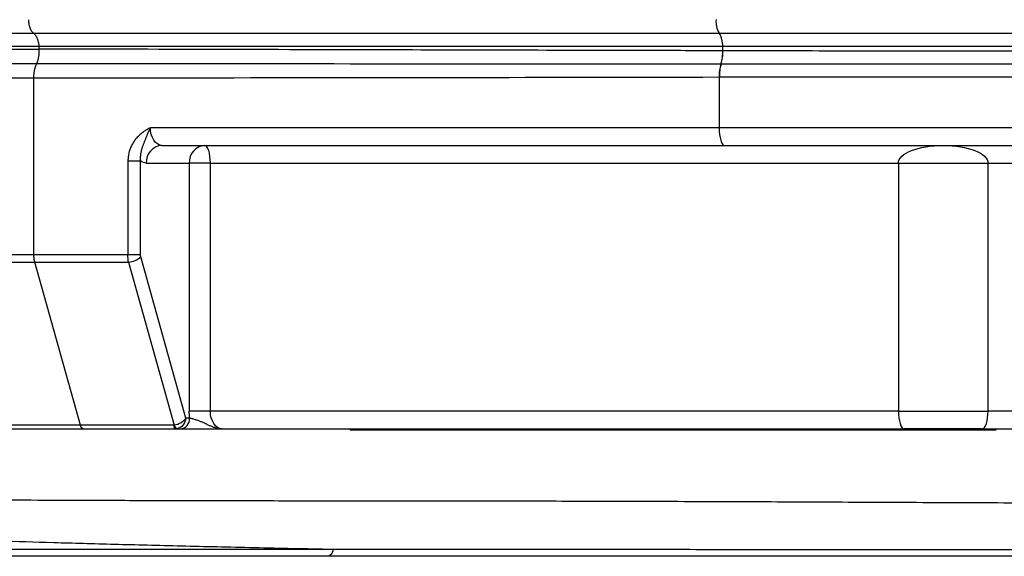
# Model space of a CAD drawing. Extents: x 2651 to 2755, y -1044 to -909.
# Drawn here: x 2698 to 2699, y -984 to -983 of the extents above; entities that cross this region are included whole.
import ezdxf

# ---------------------------------------------------------------- set-up
doc = ezdxf.new("R2010")
doc.units = 0
doc.header["$LTSCALE"] = 5
doc.header["$MEASUREMENT"] = 0
doc.layers.get('0').update_dxf_attribs({"linetype": 'CONTINUOUS'})
doc.layers.add('Detail', color=7, linetype='CONTINUOUS')

# ---------------------------------------------------------------- blocks, each defined once
blk = doc.blocks.new('*E0')
at = {"color": 251, "linetype": 'Continuous', "extrusion": (0, 0, -1)}
blk.add_ellipse((2451.26733, 7425.15688), major_axis=(-0.00119, 0.00117), ratio=0.751324, start_param=3.640058, end_param=3.791022, dxfattribs=at)

msp = doc.modelspace()

# ---------------------------------------------------------------- linework, layer by layer
at = {"layer": 'Detail', "color": 251, "linetype": 'Continuous'}
for p, q in [((2697.8637, -983.4285), (2697.8637, -983.4278)), ((2697.8638, -983.4293), (2697.8637, -983.4285)), ((2697.8638, -983.43), (2697.8638, -983.4293)), ((2697.8639, -983.4308), (2697.8638, -983.43)), ((2697.8639, -983.4315), (2697.8639, -983.4308)), ((2697.864, -983.4323), (2697.8639, -983.4315)), ((2697.8641, -983.433), (2697.864, -983.4323)), ((2697.8642, -983.4337), (2697.8641, -983.433)), ((2697.8643, -983.4344), (2697.8642, -983.4337)), ((2697.8645, -983.4351), (2697.8643, -983.4344)), ((2697.5615, -983.4445), (2697.8694, -983.4445)), ((2697.8646, -983.4358), (2697.8645, -983.4351)), ((2697.8648, -983.4364), (2697.8646, -983.4358)), ((2697.865, -983.4371), (2697.8648, -983.4364)), ((2697.8652, -983.4377), (2697.865, -983.4371)), ((2697.8654, -983.4383), (2697.8652, -983.4377)), ((2697.8656, -983.4389), (2697.8654, -983.4383)), ((2697.8658, -983.4395), (2697.8656, -983.4389)), ((2697.8661, -983.4401), (2697.8658, -983.4395)), ((2697.8663, -983.4406), (2697.8661, -983.4401)), ((2697.8666, -983.4411), (2697.8663, -983.4406)), ((2697.8669, -983.4416), (2697.8666, -983.4411)), ((2697.8672, -983.442), (2697.8669, -983.4416)), ((2697.8675, -983.4425), (2697.8672, -983.442)), ((2697.8678, -983.4429), (2697.8675, -983.4425)), ((2697.8681, -983.4432), (2697.8678, -983.4429)), ((2697.8684, -983.4435), (2697.8681, -983.4432)), ((2697.8687, -983.4439), (2697.8684, -983.4435)), ((2697.8691, -983.4442), (2697.8687, -983.4439)), ((2697.8694, -983.4445), (2697.8691, -983.4442)), ((2697.8694, -983.4445), (2698.7253, -983.4445)), ((2697.8694, -983.4445), (2697.8697, -983.4448)), ((2697.8697, -983.4448), (2697.8701, -983.4451)), ((2697.8701, -983.4451), (2697.8704, -983.4454)), ((2697.8704, -983.4454), (2697.8708, -983.4457)), ((2697.8708, -983.4457), (2697.8711, -983.4461)), ((2697.8711, -983.4461), (2697.8714, -983.4465)), ((2697.8714, -983.4465), (2697.8718, -983.4469)), ((2697.8718, -983.4469), (2697.8721, -983.4473)), ((2698.7253, -983.4445), (2699.2847, -983.4445)), ((2697.8721, -983.4473), (2697.8724, -983.4478)), ((2697.8724, -983.4478), (2697.8727, -983.4483)), ((2697.8727, -983.4483), (2697.873, -983.4488)), ((2697.873, -983.4488), (2697.8732, -983.4493)), ((2697.8732, -983.4493), (2697.8735, -983.4499)), ((2697.8735, -983.4499), (2697.8738, -983.4505)), ((2697.8738, -983.4505), (2697.874, -983.4511)), ((2697.874, -983.4511), (2697.8742, -983.4517)), ((2697.8742, -983.4517), (2697.8745, -983.4523)), ((2697.8745, -983.4523), (2697.8747, -983.4529)), ((2697.8747, -983.4529), (2697.8749, -983.4536)), ((2697.8749, -983.4536), (2697.8751, -983.4543)), ((2697.8751, -983.4543), (2697.8753, -983.455)), ((2697.8753, -983.455), (2697.8755, -983.4557)), ((2697.8755, -983.4557), (2697.8756, -983.4564)), ((2697.8756, -983.4564), (2697.8758, -983.4571)), ((2697.8758, -983.4571), (2697.8759, -983.4579)), ((2697.8759, -983.4579), (2697.876, -983.4586)), ((2697.876, -983.4586), (2697.8761, -983.4594)), ((2697.5743, -983.4609), (2697.8763, -983.4609)), ((2697.8765, -983.4649), (2697.5747, -983.4649)), ((2697.8761, -983.4594), (2697.8762, -983.4601)), ((2697.8762, -983.4601), (2697.8763, -983.4609)), ((2697.8763, -983.4609), (2698.7299, -983.4609)), ((2697.8764, -983.471), (2697.8765, -983.4701)), ((2697.8764, -983.4719), (2697.8764, -983.471)), ((2697.8765, -983.4644), (2697.8765, -983.4609)), ((2697.8765, -983.4644), (2697.8765, -983.4649)), ((2697.8765, -983.4657), (2697.8765, -983.4649)), ((2697.8765, -983.4666), (2697.8765, -983.4657)), ((2697.8765, -983.4675), (2697.8765, -983.4666)), ((2697.8765, -983.4684), (2697.8765, -983.4675)), ((2697.8765, -983.4693), (2697.8765, -983.4684)), ((2697.8765, -983.4701), (2697.8765, -983.4693)), ((2698.7299, -983.4609), (2699.2802, -983.4609)), ((2698.73, -983.4666), (2698.73, -983.4609)), ((2697.5656, -983.4825), (2697.8738, -983.4825)), ((2697.8729, -983.4843), (2697.8732, -983.4837)), ((2697.8732, -983.4837), (2697.8735, -983.4831)), ((2697.8735, -983.4831), (2697.8738, -983.4825)), ((2697.8738, -983.4824), (2697.874, -983.4818)), ((2697.8738, -983.4825), (2697.8738, -983.4824)), ((2697.874, -983.4818), (2697.8743, -983.4812)), ((2697.8743, -983.4812), (2697.8745, -983.4806)), ((2697.8745, -983.4806), (2697.8747, -983.48)), ((2697.8747, -983.48), (2697.8749, -983.4794)), ((2697.8749, -983.4794), (2697.8751, -983.4788)), ((2697.8751, -983.4788), (2697.8752, -983.4781)), ((2697.8752, -983.4781), (2697.8754, -983.4774)), ((2697.8754, -983.4774), (2697.8756, -983.4767)), ((2697.8756, -983.4767), (2697.8758, -983.4759)), ((2697.8758, -983.4759), (2697.8759, -983.4751)), ((2697.8759, -983.4751), (2697.876, -983.4743)), ((2697.876, -983.4743), (2697.8762, -983.4735)), ((2697.8762, -983.4735), (2697.8763, -983.4727)), ((2697.8763, -983.4727), (2697.8764, -983.4719)), ((2697.8701, -983.4967), (2697.8702, -983.4958)), ((2697.8702, -983.4958), (2697.8703, -983.4949)), ((2697.8703, -983.494), (2697.8704, -983.4932)), ((2697.8703, -983.4949), (2697.8703, -983.494)), ((2697.8704, -983.4932), (2697.8706, -983.4923)), ((2697.8706, -983.4923), (2697.8707, -983.4915)), ((2697.8707, -983.4915), (2697.8708, -983.4907)), ((2697.8708, -983.4907), (2697.871, -983.4899)), ((2697.871, -983.4899), (2697.8712, -983.4891)), ((2697.8712, -983.4891), (2697.8714, -983.4883)), ((2697.8714, -983.4883), (2697.8716, -983.4876)), ((2697.8716, -983.4876), (2697.8719, -983.4869)), ((2697.8719, -983.4869), (2697.8721, -983.4862)), ((2697.8721, -983.4862), (2697.8724, -983.4856)), ((2697.8724, -983.4856), (2697.8726, -983.4849)), ((2697.8726, -983.4849), (2697.8729, -983.4843)), ((2697.5573, -983.5002), (2697.87, -983.5002)), ((2697.87, -983.4993), (2697.8701, -983.4984)), ((2697.87, -983.5002), (2697.87, -983.4993)), ((2697.87, -983.5002), (2697.87, -983.5004)), ((2697.87, -983.7215), (2697.87, -983.5004)), ((2697.8701, -983.4976), (2697.8701, -983.4967)), ((2697.8701, -983.4984), (2697.8701, -983.4976)), ((2698.7253, -983.4993), (2698.7253, -983.5626)), ((2698.0048, -983.5694), (2698.0038, -983.5702)), ((2698.0058, -983.5686), (2698.0048, -983.5694)), ((2698.0068, -983.5679), (2698.0058, -983.5686)), ((2698.0078, -983.5671), (2698.0068, -983.5679)), ((2698.0089, -983.5664), (2698.0078, -983.5671)), ((2698.0099, -983.5657), (2698.0089, -983.5664)), ((2698.011, -983.5651), (2698.0099, -983.5657)), ((2698.0121, -983.5644), (2698.011, -983.5651)), ((2698.012, -983.5705), (2698.0123, -983.5697)), ((2698.0132, -983.5638), (2698.0121, -983.5644)), ((2698.0123, -983.5697), (2698.0127, -983.5688)), ((2698.0127, -983.5688), (2698.013, -983.5679)), ((2698.013, -983.5679), (2698.0134, -983.567)), ((2698.0143, -983.5632), (2698.0132, -983.5638)), ((2698.0134, -983.567), (2698.0138, -983.5661)), ((2698.0138, -983.5661), (2698.0142, -983.5653)), ((2698.0142, -983.5653), (2698.0146, -983.5644)), ((2698.0154, -983.5626), (2698.0143, -983.5632)), ((2698.0146, -983.5644), (2698.015, -983.5635)), ((2698.015, -983.5635), (2698.0154, -983.5626)), ((2698.7253, -983.5626), (2698.0154, -983.5626)), ((2698.7253, -983.5626), (2698.7254, -983.5669)), ((2699.2848, -983.5626), (2698.7253, -983.5626)), ((2698.7254, -983.5669), (2698.7258, -983.5711)), ((2697.9936, -983.5818), (2697.9929, -983.5829)), ((2697.9943, -983.5807), (2697.9936, -983.5818)), ((2697.9951, -983.5796), (2697.9943, -983.5807)), ((2697.9958, -983.5786), (2697.9951, -983.5796)), ((2697.9966, -983.5775), (2697.9958, -983.5786)), ((2697.9974, -983.5765), (2697.9966, -983.5775)), ((2697.9983, -983.5756), (2697.9974, -983.5765)), ((2697.9991, -983.5746), (2697.9983, -983.5756)), ((2698, -983.5737), (2697.9991, -983.5746)), ((2698.0009, -983.5728), (2698, -983.5737)), ((2698.0019, -983.5719), (2698.0009, -983.5728)), ((2698.0028, -983.571), (2698.0019, -983.5719)), ((2698.0038, -983.5702), (2698.0028, -983.571)), ((2698.0073, -983.5823), (2698.0076, -983.5815)), ((2698.0076, -983.5815), (2698.0079, -983.5806)), ((2698.0079, -983.5806), (2698.0082, -983.5798)), ((2698.0082, -983.5798), (2698.0086, -983.579)), ((2698.0086, -983.579), (2698.0089, -983.5781)), ((2698.0089, -983.5781), (2698.0092, -983.5773)), ((2698.0092, -983.5773), (2698.0096, -983.5765)), ((2698.0096, -983.5765), (2698.0099, -983.5756)), ((2698.0099, -983.5756), (2698.0102, -983.5748)), ((2698.0102, -983.5748), (2698.0106, -983.574)), ((2698.0106, -983.574), (2698.0109, -983.5731)), ((2698.0109, -983.5731), (2698.0113, -983.5723)), ((2698.0113, -983.5723), (2698.0116, -983.5714)), ((2698.0116, -983.5714), (2698.012, -983.5705)), ((2698.7258, -983.5711), (2698.7265, -983.5749)), ((2698.7265, -983.5749), (2698.7274, -983.5782)), ((2698.7274, -983.5782), (2698.7284, -983.581)), ((2698.7284, -983.581), (2698.7296, -983.583)), ((2697.9887, -983.5938), (2697.9884, -983.595)), ((2697.989, -983.5925), (2697.9887, -983.5938)), ((2697.9893, -983.5912), (2697.989, -983.5925)), ((2697.9897, -983.59), (2697.9893, -983.5912)), ((2697.9901, -983.5888), (2697.9897, -983.59)), ((2697.9906, -983.5876), (2697.9901, -983.5888)), ((2697.9911, -983.5864), (2697.9906, -983.5876)), ((2697.9917, -983.5852), (2697.9911, -983.5864)), ((2697.9923, -983.584), (2697.9917, -983.5852)), ((2697.9929, -983.5829), (2697.9923, -983.584)), ((2698.0036, -983.5946), (2698.0038, -983.5936)), ((2698.0038, -983.5936), (2698.0039, -983.5927)), ((2698.0039, -983.5927), (2698.0042, -983.5918)), ((2698.0042, -983.5918), (2698.0044, -983.5909)), ((2698.0044, -983.5909), (2698.0046, -983.59)), ((2698.0046, -983.59), (2698.0049, -983.5891)), ((2698.0049, -983.5891), (2698.0052, -983.5882)), ((2698.0052, -983.5882), (2698.0055, -983.5874)), ((2698.0055, -983.5874), (2698.0057, -983.5865)), ((2698.0057, -983.5865), (2698.006, -983.5857)), ((2698.006, -983.5857), (2698.0064, -983.5848)), ((2698.0064, -983.5848), (2698.0067, -983.584)), ((2698.0067, -983.584), (2698.007, -983.5831)), ((2698.007, -983.5831), (2698.0073, -983.5823)), ((2698.0298, -983.5847), (2698.7323, -983.5847)), ((2698.0847, -983.5851), (2698.0834, -983.5847)), ((2698.086, -983.5864), (2698.0847, -983.5851)), ((2698.0872, -983.5884), (2698.086, -983.5864)), ((2698.0883, -983.5912), (2698.0872, -983.5884)), ((2698.0892, -983.5945), (2698.0883, -983.5912)), ((2698.7296, -983.583), (2698.7309, -983.5843)), ((2698.7309, -983.5843), (2698.7323, -983.5847)), ((2698.7323, -983.5847), (2699.2778, -983.5847)), ((2697.9874, -983.6029), (2697.9872, -983.6042)), ((2697.9872, -983.6042), (2697.9872, -983.7215)), ((2698.0031, -983.6042), (2697.9872, -983.6042)), ((2697.9875, -983.6016), (2697.9874, -983.6029)), ((2697.9876, -983.6002), (2697.9875, -983.6016)), ((2697.9878, -983.5989), (2697.9876, -983.6002)), ((2697.988, -983.5976), (2697.9878, -983.5989)), ((2697.9882, -983.5963), (2697.988, -983.5976)), ((2697.9884, -983.595), (2697.9882, -983.5963)), ((2698.0031, -983.6003), (2698.0032, -983.5993)), ((2698.0031, -983.6013), (2698.0031, -983.6003)), ((2698.0031, -983.6022), (2698.0031, -983.6013)), ((2698.0031, -983.6032), (2698.0031, -983.6022)), ((2698.0031, -983.6042), (2698.0031, -983.6032)), ((2698.0031, -983.7215), (2698.0031, -983.6042)), ((2698.0032, -983.5984), (2698.0033, -983.5974)), ((2698.0032, -983.5993), (2698.0032, -983.5984)), ((2698.0033, -983.5974), (2698.0034, -983.5964)), ((2698.0034, -983.5964), (2698.0035, -983.5955)), ((2698.0035, -983.5955), (2698.0036, -983.5946)), ((2698.0898, -983.5984), (2698.0892, -983.5945)), ((2698.0902, -983.6025), (2698.0898, -983.5984)), ((2698.0903, -983.6068), (2698.0902, -983.6025)), ((2698.0103, -983.6068), (2698.0639, -983.6068)), ((2698.0639, -983.6068), (2698.0639, -983.9164)), ((2698.0903, -983.6068), (2698.0639, -983.6068)), ((2698.0903, -983.9164), (2698.0903, -983.6068)), ((2698.0903, -983.6068), (2698.9491, -983.6068)), ((2698.9491, -983.6068), (2698.9491, -983.9164)), ((2698.9491, -983.6068), (2699.061, -983.6068)), ((2699.061, -983.9164), (2699.061, -983.6068)), ((2699.061, -983.6068), (2699.9197, -983.6068)), ((2697.87, -983.7215), (2697.5573, -983.7215)), ((2697.9872, -983.7215), (2697.87, -983.7215)), ((2697.87, -983.722), (2697.87, -983.7215)), ((2697.87, -983.7226), (2697.87, -983.722)), ((2697.8701, -983.7231), (2697.87, -983.7226)), ((2697.8701, -983.7237), (2697.8701, -983.7231)), ((2697.8701, -983.7242), (2697.8701, -983.7237)), ((2697.8702, -983.7247), (2697.8701, -983.7242)), ((2697.8702, -983.7253), (2697.8702, -983.7247)), ((2697.8703, -983.7258), (2697.8702, -983.7253)), ((2697.8703, -983.7263), (2697.8703, -983.7258)), ((2697.8704, -983.7269), (2697.8703, -983.7263)), ((2697.8705, -983.7274), (2697.8704, -983.7269)), ((2697.8706, -983.7279), (2697.8705, -983.7274)), ((2697.8707, -983.7284), (2697.8706, -983.7279)), ((2697.8708, -983.7289), (2697.8707, -983.7284)), ((2697.8709, -983.7293), (2697.8708, -983.7289)), ((2697.871, -983.7298), (2697.8709, -983.7293)), ((2698.0031, -983.7215), (2697.9872, -983.7215)), ((2698.0596, -983.9252), (2698.0034, -983.7237)), ((2697.5594, -983.7303), (2697.8711, -983.7303)), ((2697.8711, -983.7303), (2697.871, -983.7298)), ((2697.8711, -983.7303), (2697.9881, -983.7303)), ((2697.928, -983.9341), (2697.8711, -983.7303)), ((2697.9881, -983.7303), (2698.0449, -983.934)), ((2698.0643, -983.9252), (2698.0596, -983.9252)), ((2698.0903, -983.9164), (2698.0639, -983.9164)), ((2698.065, -983.9254), (2698.0643, -983.9252)), ((2698.0656, -983.9255), (2698.065, -983.9254)), ((2698.0662, -983.9257), (2698.0656, -983.9255)), ((2698.0669, -983.9258), (2698.0662, -983.9257)), ((2698.0676, -983.926), (2698.0669, -983.9258)), ((2698.0682, -983.9262), (2698.0676, -983.926)), ((2698.069, -983.9264), (2698.0682, -983.9262)), ((2698.9491, -983.9164), (2698.0903, -983.9164)), ((2698.9491, -983.9164), (2698.9492, -983.9207)), ((2698.9491, -983.9164), (2699.061, -983.9164)), ((2698.9492, -983.9207), (2698.9496, -983.9248)), ((2698.9496, -983.9248), (2698.9503, -983.9287)), ((2699.0598, -983.9287), (2699.0604, -983.9248)), ((2699.0604, -983.9248), (2699.0608, -983.9207)), ((2699.0608, -983.9207), (2699.061, -983.9164)), ((2699.4033, -983.9164), (2699.061, -983.9164)), ((2697.928, -983.9341), (2697.6645, -983.9341)), ((2697.6713, -983.9385), (2697.9317, -983.9385)), ((2698.0443, -983.9341), (2697.928, -983.9341)), ((2697.9281, -983.9343), (2697.928, -983.9341)), ((2697.9282, -983.9346), (2697.9281, -983.9343)), ((2697.9283, -983.9348), (2697.9282, -983.9346)), ((2697.9284, -983.9351), (2697.9283, -983.9348)), ((2697.9285, -983.9353), (2697.9284, -983.9351)), ((2697.9286, -983.9356), (2697.9285, -983.9353)), ((2697.9287, -983.9358), (2697.9286, -983.9356)), ((2697.9288, -983.9361), (2697.9287, -983.9358)), ((2697.9289, -983.9363), (2697.9288, -983.9361)), ((2697.929, -983.9365), (2697.9289, -983.9363)), ((2697.9291, -983.9367), (2697.929, -983.9365)), ((2697.9293, -983.9369), (2697.9291, -983.9367)), ((2697.9294, -983.9371), (2697.9293, -983.9369)), ((2697.9295, -983.9372), (2697.9294, -983.9371)), ((2697.9297, -983.9374), (2697.9295, -983.9372)), ((2697.9298, -983.9375), (2697.9297, -983.9374)), ((2697.9299, -983.9377), (2697.9298, -983.9375)), ((2697.9301, -983.9378), (2697.9299, -983.9377)), ((2697.9302, -983.9379), (2697.9301, -983.9378)), ((2697.9304, -983.938), (2697.9302, -983.9379)), ((2697.9305, -983.9381), (2697.9304, -983.938)), ((2697.9307, -983.9382), (2697.9305, -983.9381)), ((2697.9308, -983.9383), (2697.9307, -983.9382)), ((2697.931, -983.9383), (2697.9308, -983.9383)), ((2697.9311, -983.9384), (2697.931, -983.9383)), ((2697.9313, -983.9384), (2697.9311, -983.9384)), ((2697.9314, -983.9385), (2697.9313, -983.9384)), ((2697.9316, -983.9385), (2697.9314, -983.9385)), ((2697.9317, -983.9385), (2697.9316, -983.9385)), ((2697.9317, -983.9385), (2698.0467, -983.9385)), ((2698.0443, -983.9341), (2698.0445, -983.935)), ((2698.0445, -983.935), (2698.0448, -983.9359)), ((2698.0448, -983.9359), (2698.045, -983.9366)), ((2698.045, -983.9366), (2698.0453, -983.9373)), ((2698.0453, -983.9373), (2698.0457, -983.9378)), ((2698.0457, -983.9378), (2698.046, -983.9382)), ((2698.046, -983.9382), (2698.0464, -983.9384)), ((2698.0464, -983.9384), (2698.0467, -983.9385)), ((2698.0467, -983.9385), (2698.0527, -983.9385)), ((2698.0527, -983.9385), (2698.0535, -983.9385)), ((2698.0535, -983.9385), (2698.0543, -983.9385)), ((2698.0543, -983.9385), (2698.0552, -983.9385)), ((2698.0552, -983.9385), (2698.056, -983.9385)), ((2698.056, -983.9385), (2698.0569, -983.9385)), ((2698.0569, -983.9385), (2698.0578, -983.9385)), ((2698.0578, -983.9385), (2698.0588, -983.9385)), ((2698.0588, -983.9385), (2698.0598, -983.9385)), ((2698.0598, -983.9385), (2698.0608, -983.9385)), ((2698.0608, -983.9385), (2698.0619, -983.9385)), ((2698.0619, -983.9385), (2698.063, -983.9385)), ((2698.063, -983.9385), (2698.0642, -983.9385)), ((2698.0642, -983.9385), (2698.0654, -983.9385)), ((2698.0654, -983.9385), (2698.0666, -983.9385)), ((2698.0666, -983.9385), (2698.0679, -983.9385)), ((2698.0679, -983.9385), (2698.0692, -983.9385)), ((2698.0697, -983.9266), (2698.069, -983.9264)), ((2698.0692, -983.9385), (2698.0705, -983.9385)), ((2698.0705, -983.9268), (2698.0697, -983.9266)), ((2698.0713, -983.9271), (2698.0705, -983.9268)), ((2698.0705, -983.9385), (2698.0718, -983.9385)), ((2698.0722, -983.9273), (2698.0713, -983.9271)), ((2698.0718, -983.9385), (2698.0732, -983.9385)), ((2698.0731, -983.9276), (2698.0722, -983.9273)), ((2698.074, -983.9279), (2698.0731, -983.9276)), ((2698.0732, -983.9385), (2698.0746, -983.9385)), ((2698.0749, -983.9282), (2698.074, -983.9279)), ((2698.0746, -983.9385), (2698.0759, -983.9385)), ((2698.0758, -983.9285), (2698.0749, -983.9282)), ((2698.0767, -983.9289), (2698.0758, -983.9285)), ((2698.0759, -983.9385), (2698.0773, -983.9385)), ((2698.0776, -983.9292), (2698.0767, -983.9289)), ((2698.0773, -983.9385), (2698.0787, -983.9385)), ((2698.0785, -983.9296), (2698.0776, -983.9292)), ((2698.0794, -983.93), (2698.0785, -983.9296)), ((2698.0787, -983.9385), (2698.0802, -983.9385)), ((2698.0803, -983.9304), (2698.0794, -983.93)), ((2698.0802, -983.9385), (2698.0816, -983.9385)), ((2698.0813, -983.9308), (2698.0803, -983.9304)), ((2698.0822, -983.9312), (2698.0813, -983.9308)), ((2698.0816, -983.9385), (2698.083, -983.9385)), ((2698.0831, -983.9316), (2698.0822, -983.9312)), ((2698.083, -983.9385), (2698.0844, -983.9385)), ((2698.084, -983.9321), (2698.0831, -983.9316)), ((2698.0849, -983.9325), (2698.084, -983.9321)), ((2698.0844, -983.9385), (2698.0859, -983.9385)), ((2698.0858, -983.9329), (2698.0849, -983.9325)), ((2698.0867, -983.9334), (2698.0858, -983.9329)), ((2698.0859, -983.9385), (2698.0873, -983.9385)), ((2698.0876, -983.9338), (2698.0867, -983.9334)), ((2698.0873, -983.9385), (2698.0888, -983.9385)), ((2698.0885, -983.9342), (2698.0876, -983.9338)), ((2698.0894, -983.9346), (2698.0885, -983.9342)), ((2698.0888, -983.9385), (2698.0902, -983.9385)), ((2698.0903, -983.935), (2698.0894, -983.9346)), ((2698.0902, -983.9385), (2698.0917, -983.9385)), ((2698.0912, -983.9354), (2698.0903, -983.935)), ((2698.0921, -983.9357), (2698.0912, -983.9354)), ((2698.0917, -983.9385), (2698.0931, -983.9385)), ((2698.093, -983.9361), (2698.0921, -983.9357)), ((2698.0939, -983.9364), (2698.093, -983.9361)), ((2698.0931, -983.9385), (2698.0946, -983.9385)), ((2698.0948, -983.9367), (2698.0939, -983.9364)), ((2698.0946, -983.9385), (2698.096, -983.9385)), ((2698.0957, -983.937), (2698.0948, -983.9367)), ((2698.0966, -983.9373), (2698.0957, -983.937)), ((2698.096, -983.9385), (2698.0975, -983.9385)), ((2698.0975, -983.9375), (2698.0966, -983.9373)), ((2698.0984, -983.9378), (2698.0975, -983.9375)), ((2698.0975, -983.9385), (2698.0989, -983.9385)), ((2698.0993, -983.9379), (2698.0984, -983.9378)), ((2698.0989, -983.9385), (2698.1004, -983.9385)), ((2698.1002, -983.9381), (2698.0993, -983.9379)), ((2698.1011, -983.9382), (2698.1002, -983.9381)), ((2698.1004, -983.9385), (2698.1018, -983.9385)), ((2698.102, -983.9383), (2698.1011, -983.9382)), ((2698.1018, -983.9385), (2698.1033, -983.9385)), ((2698.1029, -983.9384), (2698.102, -983.9383)), ((2698.1038, -983.9385), (2698.1029, -983.9384)), ((2698.1033, -983.9385), (2698.1047, -983.9385)), ((2698.1047, -983.9385), (2698.1038, -983.9385)), ((2698.1047, -983.9385), (2698.9561, -983.9385)), ((2698.2643, -983.9385), (2698.2644, -983.9397)), ((2698.9503, -983.9287), (2698.9511, -983.932)), ((2698.9511, -983.932), (2698.9522, -983.9348)), ((2698.9522, -983.9348), (2698.9534, -983.9368)), ((2698.9534, -983.9368), (2698.9547, -983.9381)), ((2698.9547, -983.9381), (2698.9561, -983.9385)), ((2699.054, -983.9385), (2698.9561, -983.9385)), ((2699.054, -983.9385), (2699.0553, -983.9381)), ((2699.054, -983.9385), (2699.3963, -983.9385)), ((2699.0553, -983.9381), (2699.0567, -983.9368)), ((2699.0567, -983.9368), (2699.0579, -983.9348)), ((2699.0579, -983.9348), (2699.0589, -983.932)), ((2699.0589, -983.932), (2699.0598, -983.9287))]:
    msp.add_line(p, q, dxfattribs=at)
for centre, major_axis, start_param, end_param in [((2698.7502, -983.43), (-0.0204, 0.0204), 0.706768, 1.309808), ((2698.6995, -983.4605), (-0.0215, 0.0215), 3.914934, 4.483138), ((2698.6782, -983.4675), (-0.0366, 0.0366), 3.623442, 3.944164), ((2698.6783, -983.4675), (0.0366, 0.0366), 5.194189, 5.514887), ((2698.6783, -983.4675), (-0.0366, 0.0366), 3.623513, 3.94412), ((2698.7776, -983.4982), (0.037, 0.037), 2.060163, 2.377158), ((2698.7779, -983.4982), (-0.037, 0.037), 0.489638, 0.806432), ((2698.0312, -983.6056), (-0.0148, 0.0148), -0.717153, 0.845388), ((2698.0848, -983.6056), (-0.0148, 0.0148), -0.717153, 0.845388), ((2697.9869, -983.7066), (0.0168, 0.0168), 3.976629, 4.695548), ((2698.0518, -983.926), (-0.00887, 0.00887), 2.424441, 3.986985), ((2698.0506, -983.9329), (-0.00408, 0.00408), 0.970118, 1.987639)]:
    msp.add_ellipse(centre, major_axis=major_axis, ratio=1, start_param=start_param, end_param=end_param, dxfattribs=at)
at = {"layer": 'Detail', "color": 251, "linetype": 'Continuous', "extrusion": (0, 0, -1)}
for centre, major_axis, ratio, start_param, end_param in [((2698.0298, -983.5626), (0, 0.0221), 0.650837, 3.141593, 4.712389), ((2699.005, -983.6068), (-0.0559, 0), 0.395233, 0, 1.570796), ((2699.005, -983.6068), (0.0559, 0), 0.395233, -1.570796, 0), ((2698.0103, -983.5626), (0, 0.0442), 0.483553, 3.141593, 3.487367), ((2697.9936, -983.7215), (0, 0.0177), 0.35809, 4.18879, 4.712389), ((2698.0052, -983.7215), (0, 0.00442), 0.483553, 4.18879, 4.712389), ((2698.048, -983.9252), (0.0122, 0.0053), 0.582261, 0.64104, 2.060873), ((2698.048, -983.9252), (0.0046, 0.0127), 0.851327, 1.272049, 2.691882), ((2698.0853, -983.9164), (0, 0.0442), 0.483553, 4.511031, 4.712389), ((2698.1047, -983.9164), (0, 0.0221), 0.650837, 3.141593, 4.712389), ((2698.0455, -983.9252), (-0.0055, 0.0124), 0.871299, 3.359986, 3.51095)]:
    msp.add_ellipse(centre, major_axis=major_axis, ratio=ratio, start_param=start_param, end_param=end_param, dxfattribs=at)
at = {"layer": 'Detail', "color": 251, "linetype": 'Continuous'}
for points, knots in [([(2698.7299, -983.4666), (2698.702, -983.4665), (2698.5624, -983.4662), (2698.2779, -983.4654), (2698.0214, -983.4648), (2697.8765, -983.4644)], [0, 0, 0, 0, 0.098166, 0.490832, 1, 1, 1, 1]), ([(2699.2799, -983.4666), (2699.2493, -983.4667), (2699.1875, -983.4668), (2699.095, -983.4669), (2699.0108, -983.467), (2698.936, -983.4669), (2698.8668, -983.4669), (2698.7978, -983.4668), (2698.7527, -983.4667), (2698.7301, -983.4666)], [0, 0, 0, 0, 0.17172, 0.345641, 0.499946, 0.623287, 0.746627, 0.873314, 1, 1, 1, 1]), ([(2697.8738, -983.4824), (2697.8738, -983.4824), (2697.8878, -983.4824), (2697.9577, -983.4825), (2698.2423, -983.4827), (2698.5129, -983.4828), (2698.7276, -983.483)], [0, 0, 0, 0, 0.000017, 0.049118, 0.245524, 1, 1, 1, 1]), ([(2698.7278, -983.483), (2698.7418, -983.483), (2698.7841, -983.483), (2698.8567, -983.483), (2698.9481, -983.483), (2699.0433, -983.483), (2699.1408, -983.483), (2699.2207, -983.483), (2699.267, -983.483), (2699.2823, -983.483)], [0, 0, 0, 0, 0.078418, 0.236233, 0.394047, 0.567424, 0.741355, 0.914732, 1, 1, 1, 1]), ([(2697.87, -983.5004), (2697.884, -983.5004), (2697.9539, -983.5003), (2698.239, -983.5001), (2698.5101, -983.4997), (2698.7253, -983.4993)], [0, 0, 0, 0, 0.049048, 0.245242, 1, 1, 1, 1]), ([(2698.7253, -983.4993), (2698.7254, -983.4993), (2698.7254, -983.4993), (2698.7255, -983.4993), (2698.7255, -983.4993)], [0, 0, 0, 0, 0.803219, 1, 1, 1, 1]), ([(2698.7255, -983.4993), (2698.7434, -983.4993), (2698.7904, -983.4992), (2698.8686, -983.4991), (2698.9443, -983.4991), (2699.0215, -983.4991), (2699.0998, -983.4991), (2699.1937, -983.4992), (2699.2543, -983.4993), (2699.2846, -983.4993)], [0, 0, 0, 0, 0.09903, 0.25964, 0.420249, 0.500045, 0.666536, 0.833509, 1, 1, 1, 1]), ([(2698.2647, -983.9397), (2698.2649, -983.9397), (2698.2652, -983.9397), (2698.272, -983.9397), (2698.2842, -983.9397), (2698.302, -983.9397), (2698.3251, -983.9397), (2698.3522, -983.9397), (2698.3821, -983.9397), (2698.4144, -983.9397), (2698.4504, -983.9397), (2698.4908, -983.9397), (2698.5353, -983.9397), (2698.5844, -983.9397), (2698.6374, -983.9397), (2698.6928, -983.9397), (2698.7497, -983.9397), (2698.8079, -983.9397), (2698.8678, -983.9397), (2698.9262, -983.9397), (2698.982, -983.9397), (2699.0296, -983.9397), (2699.059, -983.9397), (2699.0712, -983.9397)], [0, 0, 0, 0, 0.042078, 0.092294, 0.142527, 0.192766, 0.244583, 0.296405, 0.342274, 0.38814, 0.435079, 0.482013, 0.531263, 0.580508, 0.631469, 0.682438, 0.731752, 0.78107, 0.83177, 0.882461, 0.925945, 0.969421, 1, 1, 1, 1]), ([(2698.3381, -983.9397), (2698.338, -983.9397), (2698.3377, -983.9397), (2698.3413, -983.9397), (2698.3489, -983.9397), (2698.3609, -983.9397), (2698.3778, -983.9397), (2698.3991, -983.9397), (2698.4253, -983.9397), (2698.4566, -983.9397), (2698.4934, -983.9397), (2698.535, -983.9397), (2698.5803, -983.9397), (2698.6267, -983.9397), (2698.6589, -983.9397), (2698.6744, -983.9397)], [0, 0, 0, 0, 0.032779, 0.103671, 0.174568, 0.253428, 0.332289, 0.413083, 0.493875, 0.57915, 0.664424, 0.752343, 0.840268, 0.923259, 1, 1, 1, 1]), ([(2697.6253, -984.0255), (2697.6256, -984.0255), (2697.6299, -984.0256), (2697.642, -984.0258), (2697.6691, -984.0261), (2697.7065, -984.0264), (2697.7536, -984.0267), (2697.8095, -984.0271), (2697.874, -984.0274), (2697.9474, -984.0277), (2698.0287, -984.0279), (2698.1166, -984.0281), (2698.2113, -984.0283), (2698.3132, -984.0283), (2698.4196, -984.0285), (2698.5283, -984.0286), (2698.6391, -984.0289), (2698.7535, -984.0293), (2698.8727, -984.0298), (2698.9949, -984.0304), (2699.1208, -984.0309), (2699.2476, -984.0314), (2699.372, -984.0316), (2699.4918, -984.0316), (2699.6074, -984.0314), (2699.7198, -984.0311), (2699.8263, -984.0309), (2699.9264, -984.0309), (2700.0203, -984.031), (2700.1111, -984.0313), (2700.1986, -984.0319), (2700.2823, -984.0327), (2700.3686, -984.0337), (2700.4401, -984.0347), (2700.5037, -984.0349), (2700.544, -984.0346), (2700.5697, -984.0342), (2700.5768, -984.0341)], [0, 0, 0, 0, 0.002485, 0.032305, 0.062125, 0.092815, 0.123505, 0.153337, 0.183169, 0.213864, 0.244559, 0.27437, 0.30418, 0.334917, 0.365657, 0.394824, 0.423993, 0.453888, 0.483782, 0.515094, 0.546404, 0.578669, 0.610932, 0.641489, 0.672046, 0.703553, 0.73507, 0.764621, 0.7942, 0.82376, 0.854144, 0.884551, 0.914936, 0.953768, 0.973202, 0.992617, 1, 1, 1, 1]), ([(2698.2428, -984.0892), (2698.2097, -984.0885), (2698.1437, -984.0871), (2698.0531, -984.085), (2697.9694, -984.0829), (2697.8935, -984.0808), (2697.8236, -984.0787), (2697.761, -984.0765), (2697.7075, -984.0744), (2697.6657, -984.0724), (2697.6348, -984.0704), (2697.6243, -984.0689), (2697.619, -984.0682)], [0, 0, 0, 0, 0.095831, 0.19152, 0.287126, 0.382654, 0.478073, 0.583016, 0.687683, 0.792047, 0.896146, 1, 1, 1, 1]), ([(2701.2192, -984.0977), (2701.1999, -984.0977), (2701.1617, -984.0977), (2701.1002, -984.0977), (2701.0373, -984.0977), (2700.9738, -984.0977), (2700.9038, -984.0977), (2700.8297, -984.0977), (2700.7534, -984.0977), (2700.6881, -984.0977), (2700.6331, -984.0977), (2700.5863, -984.0977), (2700.541, -984.0977), (2700.4946, -984.0977), (2700.445, -984.0977), (2700.39, -984.0977), (2700.3274, -984.0977), (2700.2551, -984.0977), (2700.1776, -984.0977), (2700.0966, -984.0977), (2700.0142, -984.0977), (2699.927, -984.0977), (2699.8355, -984.0977), (2699.7408, -984.0977), (2699.6376, -984.0977), (2699.5259, -984.0977), (2699.4061, -984.0977), (2699.285, -984.0977), (2699.1623, -984.0977), (2699.0387, -984.0977), (2698.9147, -984.0977), (2698.7918, -984.0977), (2698.6705, -984.0977), (2698.5526, -984.0977), (2698.4388, -984.0977), (2698.33, -984.0977), (2698.2263, -984.0977), (2698.1284, -984.0977), (2698.0372, -984.0977), (2697.9531, -984.0977), (2697.8769, -984.0977), (2697.8091, -984.0977), (2697.7501, -984.0977), (2697.7028, -984.0977), (2697.666, -984.0977), (2697.6384, -984.0977), (2697.6174, -984.0977), (2697.6095, -984.0977), (2697.6055, -984.0977)], [0, 0, 0, 0, 0.013372, 0.026468, 0.039716, 0.053397, 0.067424, 0.085594, 0.102603, 0.118698, 0.131287, 0.144397, 0.158559, 0.174137, 0.191339, 0.209965, 0.230472, 0.253053, 0.277548, 0.299474, 0.322146, 0.345295, 0.368669, 0.392032, 0.415169, 0.442017, 0.468492, 0.494716, 0.520782, 0.547238, 0.573675, 0.60014, 0.626636, 0.653125, 0.679107, 0.705039, 0.730909, 0.756722, 0.782762, 0.80878, 0.834776, 0.860741, 0.88666, 0.912518, 0.934449, 0.956337, 0.978187, 1, 1, 1, 1]), ([(2698.2433, -984.0892), (2698.2111, -984.0892), (2698.1464, -984.0892), (2698.0572, -984.0892), (2697.9742, -984.0892), (2697.898, -984.0892), (2697.8292, -984.0892), (2697.7693, -984.0892), (2697.7193, -984.0892), (2697.6784, -984.0892), (2697.6468, -984.0892), (2697.6274, -984.0892), (2697.6205, -984.0892), (2697.618, -984.0892)], [0, 0, 0, 0, 0.093315, 0.187334, 0.281577, 0.375823, 0.472817, 0.569811, 0.662529, 0.755246, 0.850572, 0.945899, 1, 1, 1, 1]), ([(2698.2433, -984.0892), (2698.2432, -984.0897), (2698.243, -984.094), (2698.2406, -984.096), (2698.2384, -984.0977)], [0, 0, 0, 0, 0.121439, 1, 1, 1, 1]), ([(2701.21, -984.0897), (2701.1985, -984.0898), (2701.1772, -984.0898), (2701.1451, -984.0898), (2701.1139, -984.0899), (2701.0819, -984.0899), (2701.0358, -984.09), (2700.9764, -984.09), (2700.9045, -984.09), (2700.8327, -984.0901), (2700.7716, -984.0901), (2700.7219, -984.0901), (2700.683, -984.0902), (2700.6456, -984.0902), (2700.6079, -984.0903), (2700.5715, -984.0903), (2700.5239, -984.0904), (2700.4663, -984.0903), (2700.3956, -984.0902), (2700.3192, -984.0901), (2700.2372, -984.09), (2700.1528, -984.0899), (2700.067, -984.0898), (2699.972, -984.0898), (2699.8646, -984.0898), (2699.7558, -984.0898), (2699.6556, -984.0898), (2699.566, -984.0898), (2699.4762, -984.0898), (2699.3869, -984.0898), (2699.2987, -984.0898), (2699.2085, -984.0897), (2699.1166, -984.0897), (2699.0233, -984.0896), (2698.9217, -984.0895), (2698.8122, -984.0894), (2698.6949, -984.0894), (2698.5789, -984.0893), (2698.4639, -984.0892), (2698.3502, -984.0892), (2698.2796, -984.0892), (2698.2428, -984.0892), (2698.2428, -984.0892)], [0, 0, 0, 0, 0.010963, 0.020181, 0.029396, 0.038938, 0.048484, 0.069967, 0.091494, 0.113517, 0.135532, 0.148069, 0.160601, 0.173467, 0.186329, 0.201711, 0.217107, 0.248334, 0.283391, 0.318437, 0.353713, 0.388992, 0.421488, 0.454058, 0.495575, 0.53708, 0.565588, 0.594126, 0.622627, 0.648989, 0.675379, 0.701743, 0.729116, 0.756518, 0.783894, 0.818837, 0.85378, 0.889594, 0.925407, 0.962561, 1, 1, 1, 1, 1]), ([(2698.2428, -984.0892), (2698.2428, -984.0892), (2698.2429, -984.0892), (2698.243, -984.0892), (2698.2431, -984.0892), (2698.2432, -984.0892), (2698.2432, -984.0892), (2698.2432, -984.0892), (2698.2432, -984.0892), (2698.2432, -984.0892), (2698.2433, -984.0892), (2698.2433, -984.0892), (2698.2433, -984.0892), (2698.2433, -984.0892), (2698.2433, -984.0892), (2698.2433, -984.0892), (2698.2433, -984.0892), (2698.2433, -984.0892), (2698.2433, -984.0892), (2698.2433, -984.0892), (2698.2433, -984.0892), (2698.2433, -984.0892), (2698.2433, -984.0892)], [0, 0, 0, 0, 0.330744, 0.551875, 0.699903, 0.798935, 0.865214, 0.909533, 0.939236, 0.959158, 0.972482, 0.981346, 0.987428, 0.991484, 0.994142, 0.9961, 0.997339, 0.998144, 0.998955, 0.999259, 0.999785, 1, 1, 1, 1])]:
    msp.add_open_spline(points, degree=3, knots=knots, dxfattribs=at)
for points in [[(2698.73, -983.4666), (2698.7299, -983.4666)], [(2698.7301, -983.4666), (2698.73, -983.4666)], [(2698.7276, -983.483), (2698.7277, -983.483)], [(2698.7277, -983.483), (2698.7278, -983.483)]]:
    msp.add_open_spline(points, degree=1, dxfattribs=at)

# ---------------------------------------------------------------- block references
at = {"layer": 'Detail', "xscale": 3, "yscale": 3}
msp.add_blockref('*E0', (-4655.7589, -23259.4003), dxfattribs=at)

doc.saveas('drawing.dxf')
